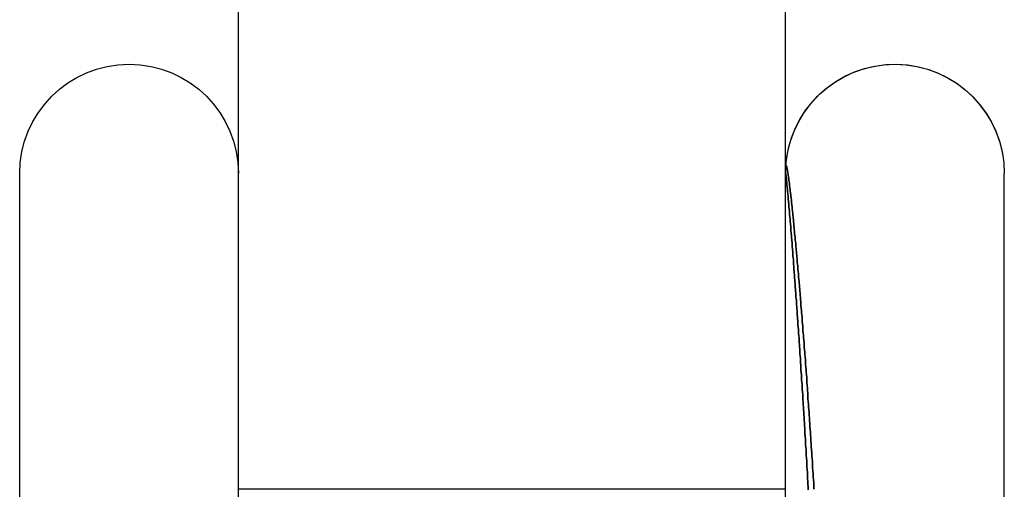
# Model space of a CAD drawing. Extents: x 394 to 639, y -228 to 659.
# Drawn here: x 449 to 454, y 648 to 650 of the extents above; entities that cross this region are included whole.
import ezdxf

# ---------------------------------------------------------------- set-up
doc = ezdxf.new("R2010")
doc.units = 0
doc.header["$LTSCALE"] = 10
doc.linetypes.add('VERDECKT', pattern=[0.375, 0.25, -0.125])
doc.layers.get('0').update_dxf_attribs({"linetype": 'CONTINUOUS'})
doc.layers.add('STEMPEL', color=3, linetype='CONTINUOUS')

# ---------------------------------------------------------------- blocks, each defined once
blk = doc.blocks.new('A$CDD14055F')
at = {"extrusion": (0, 1, -2e-16)}
for p, q in [((137.4352, 490.4388), (137.4352, 498)), ((136.4352, 480.8571), (136.4352, 490.4429)), ((137.4352, 480.8612), (137.4352, 490.4388))]:
    blk.add_line(p, q, dxfattribs=at)
at = {"color": 1, "linetype": 'VERDECKT', "extrusion": (0, 1, -2e-16)}
for p, q in [((139.9352, 490.4388), (139.9352, 498)), ((139.9352, 490.4388), (139.9352, 498)), ((139.9352, 480.8612), (139.9352, 490.4388)), ((139.9352, 480.8612), (139.9352, 490.4388)), ((140.9352, 480.8571), (140.9352, 490.4429)), ((140.9352, 480.8571), (140.9352, 490.4429)), ((139.9352, 489), (137.4355, 489))]:
    blk.add_line(p, q, dxfattribs=at)
at = {"color": 1}
for points in [[(140.065, 489, 0), (140.065, 489.014, 0), (140.064, 489.029, 0), (140.063, 489.043, 0), (140.062, 489.057, 0), (140.061, 489.071, 0), (140.06, 489.085, 0), (140.059, 489.099, 0), (140.058, 489.113, 0), (140.058, 489.126, 0), (140.057, 489.14, 0), (140.056, 489.154, 0), (140.055, 489.167, 0), (140.054, 489.181, 0), (140.053, 489.194, 0), (140.052, 489.208, 0), (140.051, 489.221, 0), (140.051, 489.235, 0), (140.05, 489.248, 0), (140.049, 489.261, 0), (140.048, 489.274, 0), (140.047, 489.287, 0), (140.046, 489.3, 0), (140.045, 489.313, 0), (140.045, 489.326, 0), (140.044, 489.339, 0), (140.043, 489.352, 0), (140.042, 489.364, 0), (140.041, 489.377, 0), (140.04, 489.389, 0), (140.039, 489.402, 0), (140.038, 489.414, 0), (140.038, 489.427, 0), (140.037, 489.439, 0), (140.036, 489.451, 0), (140.035, 489.463, 0), (140.034, 489.475, 0), (140.033, 489.488, 0), (140.032, 489.499, 0), (140.032, 489.511, 0), (140.031, 489.523, 0), (140.03, 489.535, 0), (140.029, 489.547, 0), (140.028, 489.558, 0), (140.027, 489.57, 0), (140.026, 489.581, 0), (140.026, 489.593, 0), (140.025, 489.604, 0), (140.024, 489.616, 0), (140.023, 489.627, 0), (140.022, 489.638, 0), (140.021, 489.649, 0), (140.02, 489.66, 0), (140.02, 489.671, 0), (140.019, 489.682, 0), (140.018, 489.693, 0), (140.017, 489.704, 0), (140.016, 489.714, 0), (140.015, 489.725, 0), (140.015, 489.736, 0), (140.014, 489.746, 0), (140.013, 489.757, 0), (140.012, 489.767, 0), (140.011, 489.777, 0), (140.011, 489.788, 0), (140.01, 489.798, 0), (140.009, 489.808, 0), (140.008, 489.818, 0), (140.007, 489.828, 0), (140.006, 489.838, 0), (140.006, 489.848, 0), (140.005, 489.857, 0), (140.004, 489.867, 0), (140.003, 489.877, 0), (140.002, 489.886, 0), (140.002, 489.896, 0), (140.001, 489.905, 0), (140, 489.914, 0), (139.999, 489.924, 0), (139.999, 489.933, 0), (139.998, 489.942, 0), (139.997, 489.951, 0), (139.996, 489.96, 0), (139.995, 489.969, 0), (139.995, 489.978, 0), (139.994, 489.986, 0), (139.993, 489.995, 0), (139.992, 490.004, 0), (139.992, 490.012, 0), (139.991, 490.021, 0), (139.99, 490.029, 0), (139.989, 490.037, 0), (139.989, 490.046, 0), (139.988, 490.054, 0), (139.987, 490.062, 0), (139.987, 490.07, 0), (139.986, 490.078, 0), (139.985, 490.086, 0), (139.984, 490.094, 0), (139.984, 490.101, 0), (139.983, 490.109, 0), (139.982, 490.117, 0), (139.982, 490.124, 0), (139.981, 490.132, 0), (139.98, 490.139, 0), (139.98, 490.146, 0), (139.979, 490.153, 0), (139.978, 490.16, 0), (139.977, 490.167, 0), (139.977, 490.174, 0), (139.976, 490.181, 0), (139.975, 490.188, 0), (139.975, 490.195, 0), (139.974, 490.202, 0), (139.974, 490.208, 0), (139.973, 490.215, 0), (139.972, 490.221, 0), (139.972, 490.227, 0), (139.971, 490.234, 0), (139.97, 490.24, 0), (139.97, 490.246, 0), (139.969, 490.252, 0), (139.969, 490.258, 0), (139.968, 490.264, 0), (139.967, 490.27, 0), (139.967, 490.275, 0), (139.966, 490.281, 0), (139.966, 490.286, 0), (139.965, 490.292, 0), (139.964, 490.297, 0), (139.964, 490.303, 0), (139.963, 490.308, 0), (139.963, 490.313, 0), (139.962, 490.318, 0), (139.962, 490.323, 0), (139.961, 490.328, 0), (139.961, 490.333, 0), (139.96, 490.338, 0), (139.959, 490.343, 0), (139.959, 490.347, 0), (139.958, 490.352, 0), (139.958, 490.356, 0), (139.957, 490.361, 0), (139.957, 490.365, 0), (139.956, 490.369, 0), (139.956, 490.373, 0), (139.955, 490.377, 0), (139.955, 490.381, 0), (139.954, 490.385, 0), (139.954, 490.389, 0), (139.953, 490.393, 0), (139.953, 490.397, 0), (139.953, 490.4, 0), (139.952, 490.404, 0), (139.952, 490.407, 0), (139.951, 490.411, 0), (139.951, 490.414, 0), (139.95, 490.417, 0), (139.95, 490.42, 0), (139.95, 490.423, 0), (139.949, 490.426, 0), (139.949, 490.429, 0), (139.948, 490.432, 0), (139.948, 490.435, 0), (139.948, 490.437, 0), (139.947, 490.44, 0), (139.947, 490.442, 0), (139.946, 490.445, 0), (139.946, 490.447, 0), (139.946, 490.449, 0), (139.945, 490.451, 0), (139.945, 490.453, 0), (139.945, 490.455, 0), (139.944, 490.457, 0), (139.944, 490.459, 0), (139.944, 490.461, 0), (139.943, 490.463, 0), (139.943, 490.464, 0), (139.943, 490.466, 0), (139.942, 490.467, 0), (139.942, 490.468, 0), (139.942, 490.47, 0), (139.942, 490.471, 0), (139.941, 490.472, 0), (139.941, 490.473, 0), (139.941, 490.474, 0), (139.941, 490.475, 0), (139.94, 490.476, 0), (139.94, 490.476, 0), (139.94, 490.477, 0), (139.94, 490.478, 0), (139.939, 490.478, 0), (139.939, 490.478, 0), (139.939, 490.479, 0), (139.939, 490.479, 0), (139.938, 490.479, 0), (139.938, 490.479, 0), (139.938, 490.479, 0), (139.938, 490.479, 0), (139.938, 490.479, 0), (139.938, 490.479, 0), (139.937, 490.478, 0), (139.937, 490.478, 0), (139.937, 490.477, 0), (139.937, 490.477, 0), (139.937, 490.476, 0), (139.937, 490.475, 0), (139.937, 490.475, 0), (139.936, 490.474, 0), (139.936, 490.473, 0), (139.936, 490.472, 0), (139.936, 490.47, 0), (139.936, 490.469, 0), (139.936, 490.468, 0), (139.936, 490.467, 0), (139.936, 490.465, 0), (139.936, 490.464, 0), (139.936, 490.462, 0), (139.935, 490.46, 0), (139.935, 490.458, 0), (139.935, 490.457, 0), (139.935, 490.455, 0), (139.935, 490.453, 0), (139.935, 490.451, 0), (139.935, 490.448, 0), (139.935, 490.446, 0), (139.935, 490.444, 0), (139.935, 490.441, 0), (139.935, 490.439, 0)], [(139.935, 490.439, 0), (139.935, 490.441, 0), (139.935, 490.444, 0), (139.935, 490.446, 0), (139.935, 490.448, 0), (139.935, 490.451, 0), (139.935, 490.453, 0), (139.935, 490.455, 0), (139.935, 490.457, 0), (139.935, 490.458, 0), (139.935, 490.46, 0), (139.936, 490.462, 0), (139.936, 490.464, 0), (139.936, 490.465, 0), (139.936, 490.467, 0), (139.936, 490.468, 0), (139.936, 490.469, 0), (139.936, 490.47, 0), (139.936, 490.472, 0), (139.936, 490.473, 0), (139.936, 490.474, 0), (139.937, 490.475, 0), (139.937, 490.475, 0), (139.937, 490.476, 0), (139.937, 490.477, 0), (139.937, 490.477, 0), (139.937, 490.478, 0), (139.937, 490.478, 0), (139.938, 490.479, 0), (139.938, 490.479, 0), (139.938, 490.479, 0), (139.938, 490.479, 0), (139.938, 490.479, 0), (139.938, 490.479, 0), (139.939, 490.479, 0), (139.939, 490.479, 0), (139.939, 490.478, 0), (139.939, 490.478, 0), (139.94, 490.478, 0), (139.94, 490.477, 0), (139.94, 490.476, 0), (139.94, 490.476, 0), (139.941, 490.475, 0), (139.941, 490.474, 0), (139.941, 490.473, 0), (139.941, 490.472, 0), (139.942, 490.471, 0), (139.942, 490.47, 0), (139.942, 490.468, 0), (139.942, 490.467, 0), (139.943, 490.466, 0), (139.943, 490.464, 0), (139.943, 490.463, 0), (139.944, 490.461, 0), (139.944, 490.459, 0), (139.944, 490.457, 0), (139.945, 490.455, 0), (139.945, 490.453, 0), (139.945, 490.451, 0), (139.946, 490.449, 0), (139.946, 490.447, 0), (139.946, 490.445, 0), (139.947, 490.442, 0), (139.947, 490.44, 0), (139.948, 490.437, 0), (139.948, 490.435, 0), (139.948, 490.432, 0), (139.949, 490.429, 0), (139.949, 490.426, 0), (139.95, 490.423, 0), (139.95, 490.42, 0), (139.95, 490.417, 0), (139.951, 490.414, 0), (139.951, 490.411, 0), (139.952, 490.407, 0), (139.952, 490.404, 0), (139.953, 490.4, 0), (139.953, 490.397, 0), (139.953, 490.393, 0), (139.954, 490.389, 0), (139.954, 490.385, 0), (139.955, 490.381, 0), (139.955, 490.377, 0), (139.956, 490.373, 0), (139.956, 490.369, 0), (139.957, 490.365, 0), (139.957, 490.361, 0), (139.958, 490.356, 0), (139.958, 490.352, 0), (139.959, 490.347, 0), (139.959, 490.343, 0), (139.96, 490.338, 0), (139.961, 490.333, 0), (139.961, 490.328, 0), (139.962, 490.323, 0), (139.962, 490.318, 0), (139.963, 490.313, 0), (139.963, 490.308, 0), (139.964, 490.303, 0), (139.964, 490.297, 0), (139.965, 490.292, 0), (139.966, 490.286, 0), (139.966, 490.281, 0), (139.967, 490.275, 0), (139.967, 490.27, 0), (139.968, 490.264, 0), (139.969, 490.258, 0), (139.969, 490.252, 0), (139.97, 490.246, 0), (139.97, 490.24, 0), (139.971, 490.234, 0), (139.972, 490.227, 0), (139.972, 490.221, 0), (139.973, 490.215, 0), (139.974, 490.208, 0), (139.974, 490.202, 0), (139.975, 490.195, 0), (139.975, 490.188, 0), (139.976, 490.181, 0), (139.977, 490.174, 0), (139.977, 490.167, 0), (139.978, 490.16, 0), (139.979, 490.153, 0), (139.98, 490.146, 0), (139.98, 490.139, 0), (139.981, 490.132, 0), (139.982, 490.124, 0), (139.982, 490.117, 0), (139.983, 490.109, 0), (139.984, 490.101, 0), (139.984, 490.094, 0), (139.985, 490.086, 0), (139.986, 490.078, 0), (139.987, 490.07, 0), (139.987, 490.062, 0), (139.988, 490.054, 0), (139.989, 490.046, 0), (139.989, 490.037, 0), (139.99, 490.029, 0), (139.991, 490.021, 0), (139.992, 490.012, 0), (139.992, 490.004, 0), (139.993, 489.995, 0), (139.994, 489.986, 0), (139.995, 489.978, 0), (139.995, 489.969, 0), (139.996, 489.96, 0), (139.997, 489.951, 0), (139.998, 489.942, 0), (139.999, 489.933, 0), (139.999, 489.924, 0), (140, 489.914, 0), (140.001, 489.905, 0), (140.002, 489.896, 0), (140.002, 489.886, 0), (140.003, 489.877, 0), (140.004, 489.867, 0), (140.005, 489.857, 0), (140.006, 489.848, 0), (140.006, 489.838, 0), (140.007, 489.828, 0), (140.008, 489.818, 0), (140.009, 489.808, 0), (140.01, 489.798, 0), (140.011, 489.788, 0), (140.011, 489.777, 0), (140.012, 489.767, 0), (140.013, 489.757, 0), (140.014, 489.746, 0), (140.015, 489.736, 0), (140.015, 489.725, 0), (140.016, 489.714, 0), (140.017, 489.704, 0), (140.018, 489.693, 0), (140.019, 489.682, 0), (140.02, 489.671, 0), (140.02, 489.66, 0), (140.021, 489.649, 0), (140.022, 489.638, 0), (140.023, 489.627, 0), (140.024, 489.616, 0), (140.025, 489.604, 0), (140.026, 489.593, 0), (140.026, 489.581, 0), (140.027, 489.57, 0), (140.028, 489.558, 0), (140.029, 489.547, 0), (140.03, 489.535, 0), (140.031, 489.523, 0), (140.032, 489.511, 0), (140.032, 489.499, 0), (140.033, 489.488, 0), (140.034, 489.475, 0), (140.035, 489.463, 0), (140.036, 489.451, 0), (140.037, 489.439, 0), (140.038, 489.427, 0), (140.038, 489.414, 0), (140.039, 489.402, 0), (140.04, 489.389, 0), (140.041, 489.377, 0), (140.042, 489.364, 0), (140.043, 489.352, 0), (140.044, 489.339, 0), (140.045, 489.326, 0), (140.045, 489.313, 0), (140.046, 489.3, 0), (140.047, 489.287, 0), (140.048, 489.274, 0), (140.049, 489.261, 0), (140.05, 489.248, 0), (140.051, 489.235, 0), (140.051, 489.221, 0), (140.052, 489.208, 0), (140.053, 489.194, 0), (140.054, 489.181, 0), (140.055, 489.167, 0), (140.056, 489.154, 0), (140.057, 489.14, 0), (140.058, 489.126, 0), (140.058, 489.113, 0), (140.059, 489.099, 0), (140.06, 489.085, 0), (140.061, 489.071, 0), (140.062, 489.057, 0), (140.063, 489.043, 0), (140.064, 489.029, 0), (140.065, 489.014, 0), (140.065, 489, 0)], [(139.935, 490.439, 0), (139.935, 490.44, 0), (139.935, 490.44, 0), (139.935, 490.441, 0), (139.935, 490.442, 0), (139.935, 490.442, 0), (139.935, 490.443, 0), (139.935, 490.443, 0), (139.935, 490.444, 0), (139.935, 490.444, 0), (139.935, 490.444, 0), (139.936, 490.444, 0), (139.936, 490.444, 0), (139.936, 490.444, 0), (139.936, 490.444, 0), (139.936, 490.444, 0), (139.936, 490.444, 0), (139.936, 490.443, 0), (139.936, 490.443, 0), (139.936, 490.443, 0), (139.936, 490.442, 0), (139.936, 490.441, 0), (139.936, 490.441, 0), (139.937, 490.44, 0), (139.937, 490.439, 0), (139.937, 490.438, 0), (139.937, 490.437, 0), (139.937, 490.436, 0), (139.937, 490.435, 0), (139.937, 490.434, 0), (139.938, 490.433, 0), (139.938, 490.431, 0), (139.938, 490.43, 0), (139.938, 490.429, 0), (139.938, 490.427, 0), (139.939, 490.425, 0), (139.939, 490.424, 0), (139.939, 490.422, 0), (139.939, 490.42, 0), (139.939, 490.418, 0), (139.94, 490.416, 0), (139.94, 490.414, 0), (139.94, 490.412, 0), (139.94, 490.41, 0), (139.94, 490.408, 0), (139.941, 490.405, 0), (139.941, 490.403, 0), (139.941, 490.401, 0), (139.941, 490.398, 0), (139.942, 490.395, 0), (139.942, 490.393, 0), (139.942, 490.39, 0), (139.942, 490.387, 0), (139.943, 490.384, 0), (139.943, 490.381, 0), (139.943, 490.378, 0), (139.944, 490.375, 0), (139.944, 490.372, 0), (139.944, 490.369, 0), (139.945, 490.365, 0), (139.945, 490.362, 0), (139.945, 490.358, 0), (139.946, 490.355, 0), (139.946, 490.351, 0), (139.946, 490.347, 0), (139.947, 490.344, 0), (139.947, 490.34, 0), (139.947, 490.336, 0), (139.948, 490.332, 0), (139.948, 490.328, 0), (139.948, 490.324, 0), (139.949, 490.32, 0), (139.949, 490.315, 0), (139.949, 490.311, 0), (139.95, 490.306, 0), (139.95, 490.302, 0), (139.951, 490.297, 0), (139.951, 490.293, 0), (139.951, 490.288, 0), (139.952, 490.283, 0), (139.952, 490.279, 0), (139.953, 490.274, 0), (139.953, 490.269, 0), (139.954, 490.264, 0), (139.954, 490.259, 0), (139.954, 490.253, 0), (139.955, 490.248, 0), (139.955, 490.243, 0), (139.956, 490.237, 0), (139.956, 490.232, 0), (139.957, 490.226, 0), (139.957, 490.221, 0), (139.958, 490.215, 0), (139.958, 490.209, 0), (139.959, 490.204, 0), (139.959, 490.198, 0), (139.959, 490.192, 0), (139.96, 490.186, 0), (139.96, 490.18, 0), (139.961, 490.173, 0), (139.961, 490.167, 0), (139.962, 490.161, 0), (139.962, 490.155, 0), (139.963, 490.148, 0), (139.964, 490.142, 0), (139.964, 490.135, 0), (139.965, 490.128, 0), (139.965, 490.122, 0), (139.966, 490.115, 0), (139.966, 490.108, 0), (139.967, 490.101, 0), (139.967, 490.094, 0), (139.968, 490.087, 0), (139.968, 490.08, 0), (139.969, 490.073, 0), (139.969, 490.066, 0), (139.97, 490.058, 0), (139.971, 490.051, 0), (139.971, 490.043, 0), (139.972, 490.036, 0), (139.972, 490.028, 0), (139.973, 490.021, 0), (139.973, 490.013, 0), (139.974, 490.005, 0), (139.975, 489.997, 0), (139.975, 489.989, 0), (139.976, 489.981, 0), (139.976, 489.973, 0), (139.977, 489.965, 0), (139.978, 489.957, 0), (139.978, 489.949, 0), (139.979, 489.94, 0), (139.98, 489.932, 0), (139.98, 489.923, 0), (139.981, 489.915, 0), (139.981, 489.906, 0), (139.982, 489.898, 0), (139.983, 489.889, 0), (139.983, 489.88, 0), (139.984, 489.871, 0), (139.985, 489.863, 0), (139.985, 489.854, 0), (139.986, 489.845, 0), (139.987, 489.835, 0), (139.987, 489.826, 0), (139.988, 489.817, 0), (139.988, 489.808, 0), (139.989, 489.799, 0), (139.99, 489.789, 0), (139.99, 489.78, 0), (139.991, 489.77, 0), (139.992, 489.761, 0), (139.992, 489.751, 0), (139.993, 489.741, 0), (139.994, 489.731, 0), (139.994, 489.722, 0), (139.995, 489.712, 0), (139.996, 489.702, 0), (139.997, 489.692, 0), (139.997, 489.682, 0), (139.998, 489.672, 0), (139.999, 489.661, 0), (139.999, 489.651, 0), (140, 489.641, 0), (140.001, 489.63, 0), (140.001, 489.62, 0), (140.002, 489.609, 0), (140.003, 489.599, 0), (140.003, 489.588, 0), (140.004, 489.578, 0), (140.005, 489.567, 0), (140.006, 489.556, 0), (140.006, 489.545, 0), (140.007, 489.534, 0), (140.008, 489.523, 0), (140.008, 489.512, 0), (140.009, 489.501, 0), (140.01, 489.49, 0), (140.011, 489.479, 0), (140.011, 489.468, 0), (140.012, 489.456, 0), (140.013, 489.445, 0), (140.014, 489.433, 0), (140.014, 489.422, 0), (140.015, 489.41, 0), (140.016, 489.399, 0), (140.016, 489.387, 0), (140.017, 489.375, 0), (140.018, 489.363, 0), (140.019, 489.352, 0), (140.019, 489.34, 0), (140.02, 489.328, 0), (140.021, 489.316, 0), (140.022, 489.304, 0), (140.022, 489.292, 0), (140.023, 489.279, 0), (140.024, 489.267, 0), (140.024, 489.255, 0), (140.025, 489.242, 0), (140.026, 489.23, 0), (140.027, 489.218, 0), (140.027, 489.205, 0), (140.028, 489.192, 0), (140.029, 489.18, 0), (140.03, 489.167, 0), (140.03, 489.154, 0), (140.031, 489.142, 0), (140.032, 489.129, 0), (140.033, 489.116, 0), (140.033, 489.103, 0), (140.034, 489.09, 0), (140.035, 489.077, 0), (140.036, 489.064, 0), (140.036, 489.05, 0), (140.037, 489.037, 0), (140.038, 489.024, 0), (140.039, 489.01, 0), (140.039, 488.997, 0)], [(140.039, 488.997, 0), (140.039, 489.01, 0), (140.038, 489.024, 0), (140.037, 489.037, 0), (140.036, 489.05, 0), (140.036, 489.064, 0), (140.035, 489.077, 0), (140.034, 489.09, 0), (140.033, 489.103, 0), (140.033, 489.116, 0), (140.032, 489.129, 0), (140.031, 489.142, 0), (140.03, 489.154, 0), (140.03, 489.167, 0), (140.029, 489.18, 0), (140.028, 489.192, 0), (140.027, 489.205, 0), (140.027, 489.218, 0), (140.026, 489.23, 0), (140.025, 489.242, 0), (140.024, 489.255, 0), (140.024, 489.267, 0), (140.023, 489.279, 0), (140.022, 489.292, 0), (140.022, 489.304, 0), (140.021, 489.316, 0), (140.02, 489.328, 0), (140.019, 489.34, 0), (140.019, 489.352, 0), (140.018, 489.363, 0), (140.017, 489.375, 0), (140.016, 489.387, 0), (140.016, 489.399, 0), (140.015, 489.41, 0), (140.014, 489.422, 0), (140.014, 489.433, 0), (140.013, 489.445, 0), (140.012, 489.456, 0), (140.011, 489.468, 0), (140.011, 489.479, 0), (140.01, 489.49, 0), (140.009, 489.501, 0), (140.008, 489.512, 0), (140.008, 489.523, 0), (140.007, 489.534, 0), (140.006, 489.545, 0), (140.006, 489.556, 0), (140.005, 489.567, 0), (140.004, 489.578, 0), (140.003, 489.588, 0), (140.003, 489.599, 0), (140.002, 489.609, 0), (140.001, 489.62, 0), (140.001, 489.63, 0), (140, 489.641, 0), (139.999, 489.651, 0), (139.999, 489.661, 0), (139.998, 489.672, 0), (139.997, 489.682, 0), (139.997, 489.692, 0), (139.996, 489.702, 0), (139.995, 489.712, 0), (139.994, 489.722, 0), (139.994, 489.731, 0), (139.993, 489.741, 0), (139.992, 489.751, 0), (139.992, 489.761, 0), (139.991, 489.77, 0), (139.99, 489.78, 0), (139.99, 489.789, 0), (139.989, 489.799, 0), (139.988, 489.808, 0), (139.988, 489.817, 0), (139.987, 489.826, 0), (139.987, 489.835, 0), (139.986, 489.845, 0), (139.985, 489.854, 0), (139.985, 489.863, 0), (139.984, 489.871, 0), (139.983, 489.88, 0), (139.983, 489.889, 0), (139.982, 489.898, 0), (139.981, 489.906, 0), (139.981, 489.915, 0), (139.98, 489.923, 0), (139.98, 489.932, 0), (139.979, 489.94, 0), (139.978, 489.949, 0), (139.978, 489.957, 0), (139.977, 489.965, 0), (139.976, 489.973, 0), (139.976, 489.981, 0), (139.975, 489.989, 0), (139.975, 489.997, 0), (139.974, 490.005, 0), (139.973, 490.013, 0), (139.973, 490.021, 0), (139.972, 490.028, 0), (139.972, 490.036, 0), (139.971, 490.043, 0), (139.971, 490.051, 0), (139.97, 490.058, 0), (139.969, 490.066, 0), (139.969, 490.073, 0), (139.968, 490.08, 0), (139.968, 490.087, 0), (139.967, 490.094, 0), (139.967, 490.101, 0), (139.966, 490.108, 0), (139.966, 490.115, 0), (139.965, 490.122, 0), (139.965, 490.128, 0), (139.964, 490.135, 0), (139.964, 490.142, 0), (139.963, 490.148, 0), (139.962, 490.155, 0), (139.962, 490.161, 0), (139.961, 490.167, 0), (139.961, 490.173, 0), (139.96, 490.18, 0), (139.96, 490.186, 0), (139.959, 490.192, 0), (139.959, 490.198, 0), (139.959, 490.204, 0), (139.958, 490.209, 0), (139.958, 490.215, 0), (139.957, 490.221, 0), (139.957, 490.226, 0), (139.956, 490.232, 0), (139.956, 490.237, 0), (139.955, 490.243, 0), (139.955, 490.248, 0), (139.954, 490.253, 0), (139.954, 490.259, 0), (139.954, 490.264, 0), (139.953, 490.269, 0), (139.953, 490.274, 0), (139.952, 490.279, 0), (139.952, 490.283, 0), (139.951, 490.288, 0), (139.951, 490.293, 0), (139.951, 490.297, 0), (139.95, 490.302, 0), (139.95, 490.306, 0), (139.949, 490.311, 0), (139.949, 490.315, 0), (139.949, 490.32, 0), (139.948, 490.324, 0), (139.948, 490.328, 0), (139.948, 490.332, 0), (139.947, 490.336, 0), (139.947, 490.34, 0), (139.947, 490.344, 0), (139.946, 490.347, 0), (139.946, 490.351, 0), (139.946, 490.355, 0), (139.945, 490.358, 0), (139.945, 490.362, 0), (139.945, 490.365, 0), (139.944, 490.369, 0), (139.944, 490.372, 0), (139.944, 490.375, 0), (139.943, 490.378, 0), (139.943, 490.381, 0), (139.943, 490.384, 0), (139.942, 490.387, 0), (139.942, 490.39, 0), (139.942, 490.393, 0), (139.942, 490.395, 0), (139.941, 490.398, 0), (139.941, 490.401, 0), (139.941, 490.403, 0), (139.941, 490.405, 0), (139.94, 490.408, 0), (139.94, 490.41, 0), (139.94, 490.412, 0), (139.94, 490.414, 0), (139.94, 490.416, 0), (139.939, 490.418, 0), (139.939, 490.42, 0), (139.939, 490.422, 0), (139.939, 490.424, 0), (139.939, 490.425, 0), (139.938, 490.427, 0), (139.938, 490.429, 0), (139.938, 490.43, 0), (139.938, 490.431, 0), (139.938, 490.433, 0), (139.937, 490.434, 0), (139.937, 490.435, 0), (139.937, 490.436, 0), (139.937, 490.437, 0), (139.937, 490.438, 0), (139.937, 490.439, 0), (139.937, 490.44, 0), (139.936, 490.441, 0), (139.936, 490.441, 0), (139.936, 490.442, 0), (139.936, 490.443, 0), (139.936, 490.443, 0), (139.936, 490.443, 0), (139.936, 490.444, 0), (139.936, 490.444, 0), (139.936, 490.444, 0), (139.936, 490.444, 0), (139.936, 490.444, 0), (139.936, 490.444, 0), (139.935, 490.444, 0), (139.935, 490.444, 0), (139.935, 490.444, 0), (139.935, 490.443, 0), (139.935, 490.443, 0), (139.935, 490.442, 0), (139.935, 490.442, 0), (139.935, 490.441, 0), (139.935, 490.44, 0), (139.935, 490.44, 0), (139.935, 490.439, 0)]]:
    blk.add_polyline3d(points, dxfattribs=at)
at = {"extrusion": (0, -2e-16, -1)}
blk.add_arc((-136.9352, 490.4429), 0.5, 0, 180, dxfattribs=at)
at = {"color": 1, "linetype": 'VERDECKT', "extrusion": (0, -2e-16, -1)}
for start, end in [(360, 180), (1.9965, 180), (360, 1.9965)]:
    blk.add_arc((-140.4352, 490.4429), 0.5, start, end, dxfattribs=at)

msp = doc.modelspace()

# ---------------------------------------------------------------- block references
at = {"layer": 'STEMPEL'}
msp.add_blockref('A$CDD14055F', (313.0266, 159.1239, -21.5785), dxfattribs=at)

doc.saveas('drawing.dxf')
